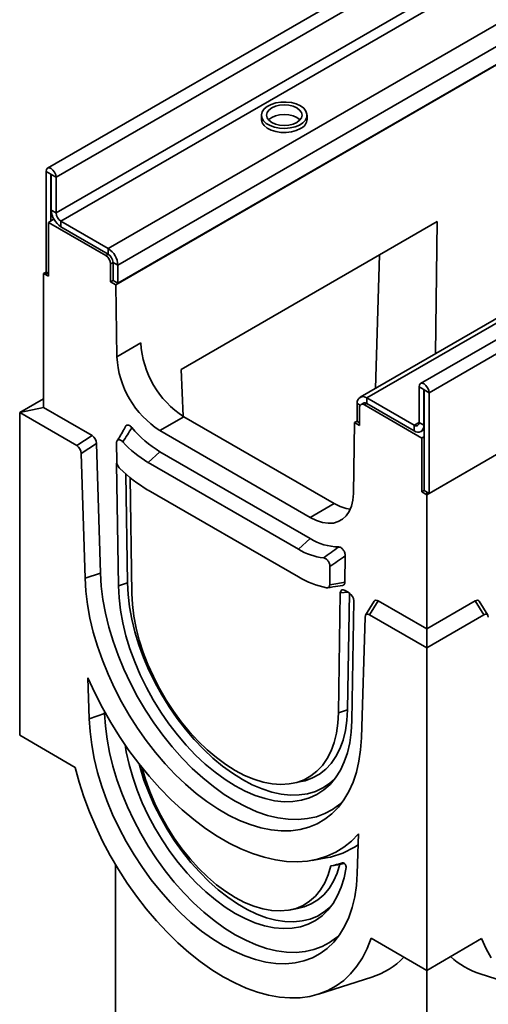
# Model space of a CAD drawing. Units: millimetres. Extents: x 8 to 417, y 1 to 291.
# Drawn here: x 342 to 360, y 102 to 139 of the extents above; entities that cross this region are included whole.
import ezdxf

# ---------------------------------------------------------------- set-up
doc = ezdxf.new("R2010")
doc.units = ezdxf.units.MM

msp = doc.modelspace()

# ---------------------------------------------------------------- linework, layer by layer
at = {"color": 7, "linetype": 'Continuous', "lineweight": 35}
for p, q in [((387.523, 158.525), (343.505, 133.115)), ((387.84, 158.191), (343.822, 132.78)), ((387.84, 156.874), (343.822, 131.464)), ((388.016, 156.568), (343.999, 131.157)), ((389.333, 155.308), (345.749, 130.147)), ((389.678, 154.69), (346.103, 129.535)), ((389.678, 154.027), (346.103, 128.871)), ((401.294, 150.576), (357.276, 125.165)), ((357.593, 124.83), (401.61, 150.241)), ((398.62, 149.817), (355.045, 124.661)), ((355.295, 124.636), (398.879, 149.797)), ((381.758, 149.44), (346.027, 128.813)), ((401.699, 146.577), (357.505, 121.064)), ((401.61, 146.526), (357.593, 121.115)), ((351.402, 135.071), (351.402, 134.918)), ((353.089, 134.918), (353.089, 135.071)), ((343.628, 132.892), (343.451, 132.995)), ((343.451, 129.279), (343.451, 132.995)), ((343.628, 132.892), (343.628, 131.168)), ((343.822, 132.78), (343.645, 132.882)), ((343.645, 131.566), (343.645, 132.882)), ((343.822, 131.464), (343.822, 132.78)), ((343.645, 131.566), (343.822, 131.464)), ((343.716, 131.219), (343.539, 131.116)), ((343.74, 131.233), (343.716, 131.219)), ((343.539, 129.126), (343.539, 131.116)), ((345.661, 129.892), (343.539, 131.116)), ((345.749, 130.147), (343.999, 131.157)), ((343.999, 131.157), (343.999, 130.953)), ((345.749, 129.943), (343.999, 130.953)), ((348.441, 125.69), (357.89, 131.144)), ((357.89, 131.144), (357.831, 126.269)), ((345.749, 129.943), (345.749, 130.147)), ((355.759, 129.914), (355.612, 124.988)), ((345.837, 129.586), (345.837, 128.922)), ((346.103, 129.535), (345.926, 129.637)), ((345.926, 128.973), (345.926, 129.637)), ((346.103, 128.871), (346.103, 129.535)), ((343.451, 129.279), (343.363, 129.228)), ((343.363, 129.228), (343.363, 124.278)), ((343.363, 129.228), (343.539, 129.126)), ((343.539, 129.228), (343.451, 129.279)), ((345.926, 128.973), (345.837, 128.922)), ((345.837, 128.922), (346.027, 128.813)), ((345.926, 128.973), (346.103, 128.871)), ((346.067, 126.155), (346.027, 128.813)), ((346.067, 126.155), (346.951, 126.665)), ((348.515, 123.957), (348.441, 125.69)), ((357.399, 124.943), (357.222, 125.045)), ((357.222, 125.045), (357.222, 123.728)), ((357.045, 123.626), (355.295, 124.636)), ((355.295, 124.636), (355.295, 124.432)), ((357.399, 124.943), (357.399, 123.626)), ((357.593, 124.83), (357.416, 124.932)), ((357.416, 121.217), (357.416, 124.932)), ((357.593, 121.115), (357.593, 124.83)), ((342.479, 124.092), (343.363, 124.602)), ((343.363, 124.278), (342.479, 124.092)), ((345.151, 123.246), (343.363, 124.278)), ((354.941, 123.769), (354.941, 124.432)), ((355.03, 124.279), (355.03, 123.616)), ((355.17, 124.445), (355.082, 124.394)), ((357.328, 123.157), (355.207, 124.381)), ((357.045, 123.422), (355.295, 124.432)), ((342.479, 112.186), (342.479, 124.092)), ((344.587, 122.875), (342.479, 124.092)), ((348.542, 123.942), (347.658, 123.431)), ((354.093, 120.737), (348.542, 123.942)), ((354.84, 123.725), (354.8, 121.113)), ((354.941, 123.784), (354.84, 123.725)), ((355.03, 123.616), (354.84, 123.725)), ((354.941, 123.769), (355.03, 123.718)), ((357.045, 123.422), (357.045, 123.626)), ((357.222, 123.728), (357.399, 123.626)), ((344.587, 122.875), (345.151, 123.246)), ((353.209, 120.227), (347.658, 123.431)), ((357.295, 123.397), (357.416, 123.467)), ((357.416, 123.208), (357.328, 123.157)), ((345.317, 122.96), (344.754, 122.589)), ((345.459, 118.172), (345.317, 122.96)), ((346.05, 122.963), (346.06, 122.284)), ((357.328, 121.166), (357.328, 123.157)), ((344.891, 117.985), (344.754, 122.589)), ((347.216, 122.258), (347.658, 122.65)), ((353.209, 119.445), (347.658, 122.65)), ((346.056, 122.198), (346.123, 117.698)), ((352.767, 119.053), (347.216, 122.258)), ((346.399, 121.828), (346.46, 117.812)), ((346.619, 117.422), (346.555, 121.697)), ((347.216, 121.237), (352.767, 118.032)), ((357.416, 121.217), (357.328, 121.166)), ((357.505, 121.064), (357.328, 121.166)), ((357.593, 121.115), (357.416, 121.217)), ((357.505, 116.114), (357.505, 121.064)), ((353.209, 120.227), (354.093, 120.737)), ((352.767, 119.053), (353.209, 119.445)), ((354.483, 117.834), (354.498, 118.813)), ((344.891, 117.985), (345.459, 118.172)), ((353.924, 117.744), (353.934, 118.412)), ((346.46, 117.812), (346.123, 117.698)), ((354.316, 117.44), (354.248, 113.018)), ((354.644, 117.441), (354.489, 117.533)), ((354.65, 117.437), (354.584, 113.128)), ((354.744, 112.722), (354.811, 117.144)), ((355.571, 117.13), (355.25, 116.619)), ((355.717, 117.146), (355.396, 116.635)), ((357.505, 116.114), (355.717, 117.146)), ((357.505, 116.114), (359.293, 117.146)), ((359.613, 116.635), (359.293, 117.146)), ((359.76, 116.619), (359.439, 117.13)), ((355.229, 116.541), (355.093, 112.095)), ((357.505, 115.418), (355.396, 116.635)), ((359.613, 116.635), (357.505, 115.418)), ((357.505, 116.114), (357.505, 115.418)), ((357.505, 103.511), (357.505, 115.418)), ((345.045, 112.799), (345, 114.308)), ((345.614, 112.986), (345.611, 113.06)), ((354.584, 113.128), (354.248, 113.018)), ((345.045, 112.799), (345.614, 112.986)), ((344.53, 111.001), (342.479, 112.186)), ((352.571, 110.413), (352.876, 110.476)), ((354.983, 108.545), (354.938, 107.087)), ((353.279, 107.569), (353.79, 107.661)), ((346.014, 107.416), (346.014, 84.676)), ((352.43, 105.735), (352.737, 105.791)), ((355.453, 104.696), (357.505, 103.511)), ((359.533, 104.682), (357.505, 103.511)), ((353.516, 102.633), (355.475, 103.259)), ((357.505, 78.042), (357.505, 103.511)), ((359.481, 103.382), (361.44, 102.756))]:
    msp.add_line(p, q, dxfattribs=at)
at = {"color": 8, "linetype": 'Continuous', "lineweight": 35}
for p, q in [((343.637, 132.898), (343.628, 132.892)), ((343.716, 131.219), (343.748, 131.219)), ((345.661, 129.892), (345.749, 129.943)), ((345.926, 129.637), (345.837, 129.586)), ((343.539, 129.228), (343.363, 129.228)), ((357.399, 124.943), (357.407, 124.948)), ((355.054, 124.367), (354.941, 124.432)), ((355.295, 124.432), (355.207, 124.381)), ((357.045, 123.626), (357.222, 123.728)), ((357.399, 123.626), (357.416, 123.636)), ((346.075, 122.2), (346.056, 122.198)), ((357.505, 121.064), (357.505, 121.166)), ((354.604, 117.465), (354.316, 117.44))]:
    msp.add_line(p, q, dxfattribs=at)
at = {"color": 7, "linetype": 'Continuous', "lineweight": 35, "flags": 128}
for points in [[(352.842, 135.415), (352.689, 135.486), (352.511, 135.533), (352.319, 135.556), (352.123, 135.553), (351.934, 135.524), (351.762, 135.47), (351.615, 135.395), (351.503, 135.302), (351.431, 135.197), (351.402, 135.085), (351.419, 134.973), (351.481, 134.865), (351.584, 134.769), (351.722, 134.689), (351.889, 134.63), (352.075, 134.594), (352.27, 134.584), (352.464, 134.601), (352.646, 134.642), (352.807, 134.707), (352.937, 134.792), (353.03, 134.891), (353.08, 135), (353.086, 135.113), (353.047, 135.224), (352.964, 135.327), (352.842, 135.415)], [(352.71, 135.339), (352.574, 135.399), (352.415, 135.437), (352.246, 135.45), (352.076, 135.437), (351.917, 135.399), (351.782, 135.339), (351.677, 135.26), (351.612, 135.169), (351.589, 135.071), (351.612, 134.973), (351.677, 134.882), (351.782, 134.803), (351.917, 134.743), (352.076, 134.705), (352.246, 134.692), (352.415, 134.705), (352.574, 134.743), (352.71, 134.803), (352.814, 134.882), (352.879, 134.973), (352.902, 135.071), (352.879, 135.169), (352.814, 135.26), (352.71, 135.339)], [(351.402, 134.918), (351.402, 134.904), (351.431, 134.792), (351.503, 134.687), (351.615, 134.594), (351.762, 134.519), (351.934, 134.465), (352.123, 134.436), (352.319, 134.433), (352.511, 134.456), (352.689, 134.503), (352.842, 134.574)], [(343.822, 132.78), (343.808, 132.87), (343.768, 132.963), (343.708, 133.044), (343.637, 133.102), (343.566, 133.126), (343.505, 133.115), (343.465, 133.068), (343.451, 132.995)], [(343.645, 132.882), (343.645, 132.887), (343.643, 132.891), (343.64, 132.895), (343.637, 132.898), (343.633, 132.899), (343.63, 132.898), (343.628, 132.896), (343.628, 132.892)], [(357.593, 124.83), (357.579, 124.921), (357.539, 125.013), (357.479, 125.095), (357.407, 125.152), (357.336, 125.177), (357.276, 125.165), (357.236, 125.119), (357.222, 125.045)], [(357.416, 124.932), (357.416, 124.937), (357.414, 124.941), (357.411, 124.945), (357.407, 124.948), (357.404, 124.949), (357.401, 124.948), (357.399, 124.946), (357.399, 124.943)], [(354.8, 121.113), (354.78, 120.867), (354.729, 120.644), (354.648, 120.449), (354.538, 120.286), (354.402, 120.159), (354.242, 120.07), (354.061, 120.02), (353.863, 120.011), (353.653, 120.043), (353.433, 120.116), (353.209, 120.227)], [(345.459, 118.172), (345.49, 117.691), (345.552, 117.196), (345.647, 116.69), (345.772, 116.176), (345.929, 115.658), (346.114, 115.139), (346.328, 114.622), (346.568, 114.111), (346.834, 113.609), (347.124, 113.119), (347.435, 112.645), (347.765, 112.19), (348.113, 111.756), (348.476, 111.346), (348.852, 110.964), (349.238, 110.611), (349.632, 110.291), (350.032, 110.004), (350.434, 109.753), (350.836, 109.54), (351.235, 109.366), (351.629, 109.231), (352.015, 109.138), (352.391, 109.086), (352.754, 109.077), (353.102, 109.109), (353.433, 109.182), (353.744, 109.298), (354.033, 109.453), (354.299, 109.648), (354.419, 109.757)], [(344.891, 117.985), (344.921, 117.505), (344.982, 117.011), (345.074, 116.506), (345.197, 115.993), (345.35, 115.475), (345.531, 114.956), (345.74, 114.439), (345.975, 113.927), (346.236, 113.423), (346.519, 112.931), (346.824, 112.453), (347.149, 111.992), (347.491, 111.551), (347.849, 111.133), (348.22, 110.741), (348.602, 110.376), (348.993, 110.042), (349.39, 109.74), (349.791, 109.472), (350.193, 109.24), (350.593, 109.046), (350.99, 108.889), (351.381, 108.772), (351.763, 108.696), (352.134, 108.659), (352.492, 108.664), (352.834, 108.71), (353.159, 108.796), (353.464, 108.922), (353.748, 109.087), (354.008, 109.29), (354.243, 109.53), (354.452, 109.806), (354.634, 110.116), (354.786, 110.457), (354.909, 110.828), (355.001, 111.226), (355.063, 111.65), (355.093, 112.095)], [(346.46, 117.812), (346.482, 117.377), (346.535, 116.928), (346.62, 116.469), (346.735, 116.001), (346.879, 115.53), (347.052, 115.058), (347.252, 114.589), (347.478, 114.126), (347.727, 113.673), (347.999, 113.234), (348.291, 112.81), (348.6, 112.407), (348.926, 112.026), (349.264, 111.671), (349.613, 111.344), (349.971, 111.047), (350.333, 110.783), (350.699, 110.554), (351.064, 110.361), (351.427, 110.206), (351.784, 110.09), (352.133, 110.014), (352.472, 109.979), (352.797, 109.984), (353.107, 110.03), (353.399, 110.116), (353.671, 110.242), (353.92, 110.407), (354.104, 110.567)], [(346.123, 117.698), (346.146, 117.256), (346.2, 116.8), (346.286, 116.333), (346.403, 115.857), (346.55, 115.378), (346.726, 114.898), (346.929, 114.421), (347.158, 113.951), (347.412, 113.49), (347.688, 113.043), (347.985, 112.613), (348.3, 112.203), (348.631, 111.816), (348.975, 111.454), (349.33, 111.122), (349.693, 110.82), (350.062, 110.552), (350.434, 110.319), (350.805, 110.123), (351.174, 109.965), (351.537, 109.847), (351.892, 109.77), (352.237, 109.734), (352.567, 109.739), (352.882, 109.786), (353.179, 109.874), (353.455, 110.002), (353.709, 110.169), (353.938, 110.375), (354.142, 110.617), (354.317, 110.894), (354.464, 111.204), (354.581, 111.544), (354.667, 111.912), (354.721, 112.306), (354.744, 112.722)], [(354.248, 113.018), (354.226, 112.629), (354.173, 112.262), (354.088, 111.921), (353.973, 111.608), (353.828, 111.325), (353.655, 111.076), (353.454, 110.862), (353.229, 110.685), (352.981, 110.546), (352.711, 110.447), (352.422, 110.389), (352.117, 110.371), (351.797, 110.395), (351.466, 110.459), (351.127, 110.564), (350.782, 110.708), (350.434, 110.891), (350.086, 111.11), (349.74, 111.365), (349.401, 111.652), (349.07, 111.969), (348.751, 112.314), (348.445, 112.685), (348.156, 113.077), (347.887, 113.487), (347.638, 113.913), (347.413, 114.35), (347.213, 114.795), (347.04, 115.244), (346.895, 115.693), (346.779, 116.14), (346.695, 116.579), (346.641, 117.008), (346.619, 117.422)], [(345, 114.308), (345.255, 113.751), (345.534, 113.202), (345.838, 112.663), (346.164, 112.139), (346.51, 111.63), (346.874, 111.142), (347.256, 110.675), (347.651, 110.232), (348.06, 109.816), (348.478, 109.429), (348.905, 109.073), (349.337, 108.75), (349.773, 108.462), (350.21, 108.21), (350.646, 107.995), (351.079, 107.819), (351.505, 107.682), (351.924, 107.586), (352.332, 107.53), (352.728, 107.516), (353.109, 107.542), (353.474, 107.61), (353.82, 107.719), (354.145, 107.867), (354.449, 108.055), (354.729, 108.282), (354.983, 108.545)], [(354.584, 113.128), (354.562, 112.732), (354.507, 112.359), (354.421, 112.011), (354.304, 111.692), (354.156, 111.404), (353.98, 111.15), (353.776, 110.932), (353.546, 110.752), (353.293, 110.611), (353.018, 110.51), (352.876, 110.476)], [(354.938, 107.087), (354.908, 106.644), (354.846, 106.224), (354.752, 105.829), (354.627, 105.462), (354.472, 105.126), (354.287, 104.823), (354.075, 104.554), (353.836, 104.322), (353.571, 104.128), (353.283, 103.973), (352.974, 103.859), (352.645, 103.785), (352.299, 103.754), (351.938, 103.763), (351.564, 103.815), (351.18, 103.908), (350.788, 104.041), (350.391, 104.214), (349.992, 104.427), (349.592, 104.676), (349.195, 104.961), (348.803, 105.28), (348.419, 105.631), (348.045, 106.011), (347.684, 106.418), (347.338, 106.849), (347.009, 107.302), (346.7, 107.774), (346.412, 108.261), (346.148, 108.76), (345.909, 109.268), (345.696, 109.782), (345.511, 110.299), (345.356, 110.814), (345.231, 111.325), (345.137, 111.828), (345.075, 112.321), (345.045, 112.799)], [(354.29, 104.826), (354.179, 104.726), (353.921, 104.537), (353.641, 104.386), (353.34, 104.275), (353.019, 104.203), (352.682, 104.172), (352.33, 104.182), (351.966, 104.232), (351.592, 104.322), (351.21, 104.452), (350.823, 104.621), (350.434, 104.828), (350.044, 105.071), (349.657, 105.349), (349.275, 105.66), (348.901, 106.001), (348.537, 106.372), (348.185, 106.768), (347.848, 107.189), (347.528, 107.63), (347.226, 108.09), (346.946, 108.564), (346.688, 109.051), (346.455, 109.546), (346.248, 110.047), (346.068, 110.55), (345.917, 111.052), (345.795, 111.55), (345.704, 112.04), (345.643, 112.52), (345.614, 112.986)], [(346.368, 111.834), (346.412, 111.574), (346.516, 111.108), (346.65, 110.636), (346.814, 110.163), (347.006, 109.691), (347.225, 109.225), (347.47, 108.768), (347.737, 108.323), (348.026, 107.895), (348.334, 107.487), (348.658, 107.101), (348.996, 106.742), (349.346, 106.411), (349.703, 106.111), (350.067, 105.845), (350.434, 105.615), (350.8, 105.422), (351.164, 105.268), (351.522, 105.154), (351.871, 105.082), (352.209, 105.051), (352.533, 105.063), (352.841, 105.116), (353.13, 105.21), (353.398, 105.345), (353.642, 105.52), (353.861, 105.733), (354.054, 105.983), (354.217, 106.268), (354.352, 106.584), (354.455, 106.931), (354.527, 107.305)], [(344.53, 111.001), (344.676, 110.457), (344.852, 109.91), (345.055, 109.363), (345.286, 108.819), (345.541, 108.28), (345.822, 107.751), (346.125, 107.233), (346.449, 106.73), (346.792, 106.244), (347.153, 105.778), (347.529, 105.335), (347.918, 104.917), (348.319, 104.526), (348.729, 104.164), (349.146, 103.833), (349.568, 103.536), (349.992, 103.273), (350.416, 103.046), (350.837, 102.857), (351.254, 102.706), (351.664, 102.595), (352.065, 102.523), (352.455, 102.492), (352.831, 102.5), (353.192, 102.55), (353.535, 102.639), (353.859, 102.768), (354.162, 102.936), (354.442, 103.142), (354.698, 103.385), (354.928, 103.663), (355.132, 103.976), (355.307, 104.32), (355.453, 104.696)], [(346.884, 111.13), (346.921, 110.995), (347.068, 110.532), (347.244, 110.07), (347.446, 109.611), (347.674, 109.159), (347.926, 108.718), (348.199, 108.291), (348.491, 107.882), (348.801, 107.494), (349.125, 107.13), (349.462, 106.792), (349.809, 106.483), (350.162, 106.206), (350.519, 105.964), (350.878, 105.756), (351.236, 105.587), (351.589, 105.455), (351.935, 105.364), (352.272, 105.313), (352.597, 105.303), (352.906, 105.333), (353.199, 105.405), (353.472, 105.516), (353.723, 105.667), (353.951, 105.855), (353.993, 105.897)], [(347.005, 110.976), (347.128, 110.557), (347.286, 110.111), (347.474, 109.668), (347.687, 109.23), (347.926, 108.804), (348.188, 108.392), (348.469, 107.998), (348.769, 107.625), (349.083, 107.278), (349.41, 106.959), (349.746, 106.671), (350.088, 106.417), (350.434, 106.198), (350.779, 106.018), (351.121, 105.877), (351.457, 105.777), (351.784, 105.719), (352.098, 105.703), (352.398, 105.73), (352.68, 105.799), (352.941, 105.909), (353.18, 106.06), (353.394, 106.25), (353.581, 106.477), (353.74, 106.74), (353.869, 107.036), (353.966, 107.363)], [(352.737, 105.791), (352.98, 105.852), (353.246, 105.962), (353.49, 106.113), (353.709, 106.303), (353.9, 106.532), (354.063, 106.797), (354.196, 107.095), (354.298, 107.424)], [(359.533, 104.682), (359.696, 104.311), (359.889, 103.972)]]:
    msp.add_lwpolyline(points, dxfattribs=at)
at = {"color": 8, "linetype": 'Continuous', "lineweight": 35, "flags": 128}
msp.add_lwpolyline([(352.827, 134.895), (352.814, 134.908), (352.71, 134.987), (352.574, 135.047), (352.415, 135.085), (352.246, 135.098), (352.076, 135.085), (351.917, 135.047), (351.782, 134.987), (351.677, 134.908), (351.665, 134.895)], dxfattribs=at)
at = {"color": 7, "linetype": 'Continuous', "lineweight": 35}
for centre, radius, start, end in [((352.679, 134.952), 0.412, 293.3754, 355.3044), ((344.413, 131.601), 0.768, 182.6055, 237.3945), ((344.206, 131.481), 0.384, 182.6055, 237.3945), ((345.335, 129.5), 0.768, 2.6055, 57.3945), ((345.454, 129.568), 0.384, 2.6055, 57.3945), ((345.542, 129.619), 0.384, 2.6055, 57.3945), ((350.398, 126.852), 3.452, 183.1041, 237.4733), ((349.517, 126.343), 3.455, 183.1271, 237.4503), ((355.157, 124.467), 0.218, 50.7967, 189.214), ((355.138, 124.297), 0.109, 50.7967, 189.214), ((355.222, 124.33), 0.126, 54.3824, 114.3071), ((357.114, 123.711), 0.109, 230.7967, 9.214), ((357.183, 123.591), 0.218, 230.7967, 9.214), ((349.756, 126.148), 4.08, 219.733, 239.0477), ((349.324, 125.805), 4.127, 222.61, 239.2828), ((349.965, 125.904), 5.417, 225.6132, 239.5002), ((354.892, 122.05), 1.537, 238.6961, 262.2932), ((354.291, 121.183), 2.048, 238.0999, 268.7983), ((353.961, 121.016), 2.297, 238.7097, 263.4017), ((354.488, 120.917), 3.359, 239.1924, 258.3134), ((353.276, 110.583), 2.967, 279.9875, 304.8481), ((353.354, 110.517), 3.213, 280.9944, 288.8223), ((353.64, 110.669), 3.312, 281.4585, 284.3251), ((354.593, 106.02), 2.899, 287.7057, 315.6784), ((360.371, 106.176), 2.932, 227.3498, 252.3251)]:
    msp.add_arc(centre, radius, start, end, dxfattribs=at)
for centre, major_axis, ratio, start_param, end_param in [((345.134, 123.038), (-0.119, 0.22), 0.631672, 4.039458, 5.484123), ((344.571, 122.667), (-0.119, 0.22), 0.631672, 4.039458, 5.484123), ((346.239, 122.082), (-0.134, 0.231), 0.539937, 0.527476, 0.767308), ((354.498, 117.317), (-0.133, 0.232), 0.539936, 5.516021, 7.019779), ((354.628, 117.239), (-0.125, 0.216), 0.617417, 3.940496, 5.444254), ((355.733, 116.919), (-0.133, 0.24), 0.527018, 5.565017, 6.567041), ((359.276, 116.919), (0.133, 0.24), 0.527018, 5.99933, 7.001353), ((355.413, 116.408), (-0.133, 0.24), 0.527018, 5.565017, 7.009681), ((359.597, 116.408), (0.133, 0.24), 0.527018, 5.556689, 7.001353)]:
    msp.add_ellipse(centre, major_axis=major_axis, ratio=ratio, start_param=start_param, end_param=end_param, dxfattribs=at)
for points, knots in [([(346.39, 123.584), (346.371, 123.551), (346.267, 123.364), (346.159, 123.186), (346.07, 123.04)], [0, 0, 0, 0, 0.1771984, 1, 1, 1, 1]), ([(346.387, 123.585), (346.393, 123.598), (346.408, 123.626), (346.449, 123.64), (346.501, 123.633), (346.557, 123.602), (346.596, 123.567), (346.616, 123.544), (346.619, 123.541)], [0, 0, 0, 0, 0.1628575, 0.3712424, 0.5641608, 0.7574892, 0.9646526, 1, 1, 1, 1]), ([(346.287, 123.012), (346.273, 123.026), (346.26, 123.038), (346.232, 123.06), (346.217, 123.07), (346.189, 123.084), (346.175, 123.089), (346.147, 123.094), (346.135, 123.094), (346.111, 123.089), (346.1, 123.084), (346.082, 123.07), (346.074, 123.061), (346.061, 123.038), (346.057, 123.025), (346.051, 122.996), (346.049, 122.98), (346.05, 122.963)], [0, 0, 0, 0, 0.125, 0.125, 0.25, 0.25, 0.375, 0.375, 0.5, 0.5, 0.625, 0.625, 0.75, 0.75, 0.875, 0.875, 1, 1, 1, 1]), ([(346.06, 122.284), (346.06, 122.263), (346.063, 122.242), (346.074, 122.197), (346.082, 122.174), (346.103, 122.13), (346.115, 122.108), (346.144, 122.068), (346.159, 122.049), (346.176, 122.033)], [0, 0, 0, 0, 0.25, 0.25, 0.5, 0.5, 0.75, 0.75, 1, 1, 1, 1]), ([(354.249, 119.136), (354.262, 119.136), (354.276, 119.134), (354.305, 119.126), (354.32, 119.12), (354.349, 119.102), (354.364, 119.092), (354.393, 119.066), (354.406, 119.051), (354.432, 119.018), (354.443, 119), (354.463, 118.963), (354.472, 118.944), (354.485, 118.905), (354.49, 118.886), (354.496, 118.849), (354.498, 118.831), (354.498, 118.813)], [0, 0, 0, 0, 0.125, 0.125, 0.25, 0.25, 0.375, 0.375, 0.5, 0.5, 0.625, 0.625, 0.75, 0.75, 0.875, 0.875, 1, 1, 1, 1]), ([(353.934, 118.412), (353.934, 118.428), (353.933, 118.446), (353.927, 118.481), (353.922, 118.5), (353.91, 118.537), (353.902, 118.555), (353.883, 118.591), (353.873, 118.608), (353.849, 118.64), (353.836, 118.655), (353.809, 118.681), (353.795, 118.693), (353.766, 118.712), (353.752, 118.719), (353.724, 118.73), (353.71, 118.733), (353.697, 118.734)], [0, 0, 0, 0, 0.125, 0.125, 0.25, 0.25, 0.375, 0.375, 0.5, 0.5, 0.625, 0.625, 0.75, 0.75, 0.875, 0.875, 1, 1, 1, 1]), ([(353.807, 117.628), (353.824, 117.625), (353.839, 117.625), (353.868, 117.632), (353.88, 117.639), (353.901, 117.66), (353.909, 117.674), (353.92, 117.705), (353.923, 117.724), (353.924, 117.744)], [0, 0, 0, 0, 0.25, 0.25, 0.5, 0.5, 0.75, 0.75, 1, 1, 1, 1]), ([(353.924, 117.744), (354.025, 117.76), (354.126, 117.776), (354.227, 117.793), (354.312, 117.806), (354.397, 117.82), (354.483, 117.834)], [0, 0, 0, 0, 0.002856986, 0.002856986, 0.002856986, 0.005259793, 0.005259793, 0.005259793, 0.005259793]), ([(354.483, 117.834), (354.48, 117.813), (354.476, 117.772), (354.448, 117.731), (354.419, 117.722), (354.405, 117.718)], [0, 0, 0, 0, 0.347424, 0.695144, 1, 1, 1, 1]), ([(353.845, 117.628), (353.911, 117.638), (354.097, 117.666), (354.284, 117.698), (354.405, 117.719)], [0, 0, 0, 0, 0.355847, 1, 1, 1, 1]), ([(354.39, 107.476), (354.397, 107.478), (354.405, 107.479), (354.421, 107.479), (354.429, 107.477), (354.447, 107.471), (354.456, 107.466), (354.473, 107.453), (354.482, 107.444), (354.497, 107.425), (354.504, 107.414), (354.515, 107.392), (354.52, 107.38), (354.529, 107.346), (354.53, 107.324), (354.527, 107.305)], [0, 0, 0, 0, 0.125, 0.125, 0.25, 0.25, 0.375, 0.375, 0.5, 0.5, 0.625, 0.625, 0.75, 0.75, 1, 1, 1, 1])]:
    msp.add_open_spline(points, degree=3, knots=knots, dxfattribs=at)
for points in [[(346.619, 123.541), (346.509, 123.362), (346.398, 123.186), (346.287, 123.012)], [(353.697, 118.734), (353.882, 118.866), (354.066, 119), (354.249, 119.136)], [(354.498, 118.813), (354.311, 118.677), (354.123, 118.544), (353.934, 118.412)], [(354.298, 107.424), (354.188, 107.403), (354.077, 107.383), (353.966, 107.363)]]:
    msp.add_open_spline(points, degree=3, dxfattribs=at)
at = {"color": 8, "linetype": 'Continuous', "lineweight": 35}
msp.add_open_spline([(354.425, 107.477), (354.421, 107.477), (354.409, 107.476), (354.398, 107.476), (354.39, 107.476)], degree=3, knots=[0, 0, 0, 0, 0.388427, 1, 1, 1, 1], dxfattribs=at)

doc.saveas('drawing.dxf')
